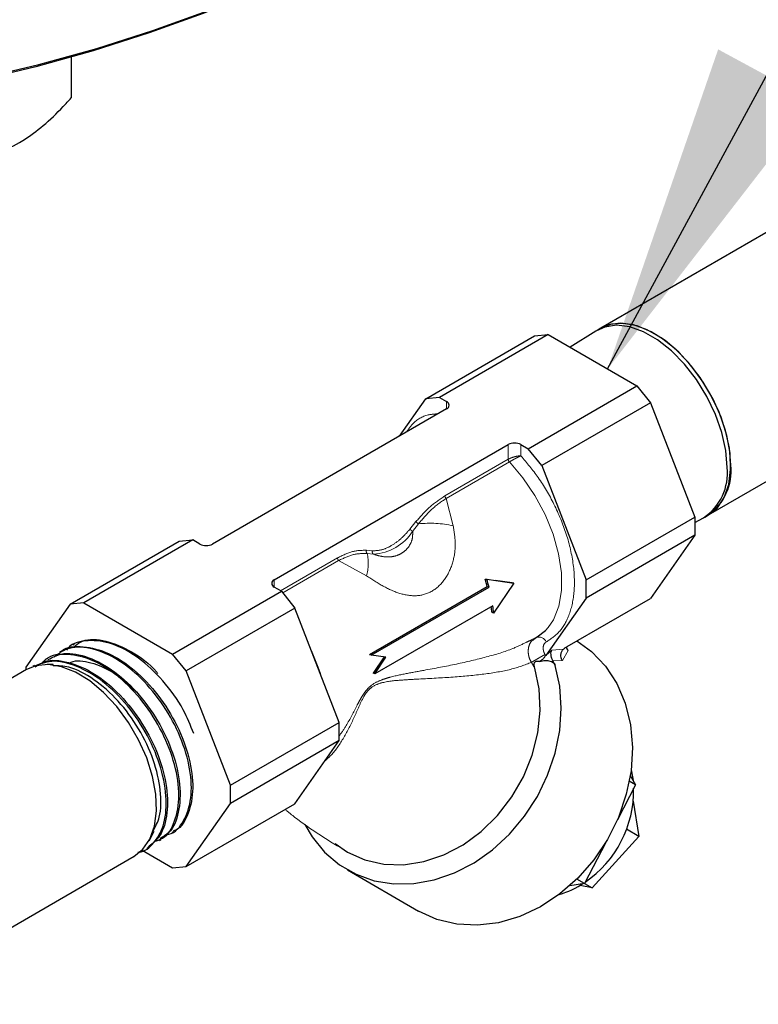
# Model space of a CAD drawing. Units: inches. Extents: x 3 to 32.9, y 0.8 to 15.9.
# Drawn here: x 26.6 to 26.9, y 5.4 to 5.8 of the extents above; entities that cross this region are included whole.
import ezdxf

# ---------------------------------------------------------------- set-up
doc = ezdxf.new("R2010")
doc.units = ezdxf.units.IN
doc.header["$MEASUREMENT"] = 0
doc.linetypes.add('SLD-Phantom', pattern=[0.49999999999999994, 0.25, -0.05, 0.05, -0.05, 0.05, -0.05])
doc.linetypes.add('SLD-Solid', pattern=[0])
doc.dimstyles.get("Standard").update_dxf_attribs({"dimtxt": 0.18, "dimasz": 0.18, "dimexe": 0.18, "dimexo": 0.0625, "dimgap": 0.09, "dimtad": 0, "dimtih": 1, "dimtoh": 1, "dimdec": 4, "dimzin": 0, "dimdsep": 46, "dimtxsty": 'Standard', "dimcen": 0.09, "dimadec": 0, "dimazin": 0, "dimtfac": 1, "dimtdec": 4, "dimtofl": 0, "dimtmove": 0, "dimatfit": 3, "dimfxl": 0, "dimtolj": 1, "dimtzin": 0, "dimarcsym": 0})

msp = doc.modelspace()

# ---------------------------------------------------------------- linework, layer by layer
at = {"color": 7, "linetype": 'SLD-Solid', "lineweight": 25}
for p, q in [((27.50565110016882, 6.034573306614476), (26.84709414725051, 5.654396469986244)), ((26.88909032907461, 5.581648710210528), (27.54764728199292, 5.96182554683876)), ((26.64061723419306, 5.760019427468299), (26.64061723419306, 5.744127261992123)), ((26.77891498248516, 5.626967172520501), (26.82134142721551, 5.651459437730807)), ((26.82664462909901, 5.651933601933731), (26.78421818436866, 5.627441336723425)), ((26.82134142721551, 5.651459437730807), (26.82664462909901, 5.651933601933731)), ((26.82664462909901, 5.651933601933731), (26.86121500082641, 5.631976551133274)), ((26.84522325860107, 5.653305038112048), (26.83519695476475, 5.646996599246881)), ((26.84709414725051, 5.654396469986244), (26.84567990477075, 5.653580045180771)), ((26.81878855609607, 5.607484285922968), (26.86121500082641, 5.631976551133274)), ((26.86121500082641, 5.631976551133274), (26.8665182027099, 5.625379440366245)), ((26.76866632913309, 5.612385634292202), (26.77891498248516, 5.626967172520501)), ((26.78421818436866, 5.627441336723425), (26.77891498248516, 5.626967172520501)), ((26.78421818436866, 5.627441336723425), (26.78700784112915, 5.625830902154656)), ((26.8665182027099, 5.625379440366245), (26.82409175797956, 5.600887175155938)), ((26.8665182027099, 5.625379440366245), (26.88380305670866, 5.580829002466624)), ((26.78700734333173, 5.622973750603226), (26.69579061161084, 5.570315452244154)), ((26.71983223596929, 5.556436517923443), (26.81104896769018, 5.609094816282514)), ((26.81599889933557, 5.609094720491736), (26.81878855609607, 5.607484285922968)), ((26.82409175797956, 5.600887175155938), (26.81878855609607, 5.607484285922968)), ((26.82409175797956, 5.600887175155938), (26.8413766119783, 5.55633673725632)), ((26.8413766119783, 5.55633673725632), (26.88380305670866, 5.580829002466624)), ((26.88380289077618, 5.578777310033194), (26.88720948447668, 5.580574522544865)), ((26.88380305670866, 5.580829002466624), (26.88380305670866, 5.573757535883976)), ((26.88767608659485, 5.580832285405055), (26.88909032907461, 5.581648710210528)), ((26.64032204032101, 5.546959170027359), (26.68274848505136, 5.571451435237663)), ((26.68805168693486, 5.571925599440586), (26.64562524220452, 5.547433334230281)), ((26.68274848505136, 5.571451435237663), (26.68805168693486, 5.571925599440586)), ((26.69084134369535, 5.57031516487182), (26.68805168693486, 5.571925599440586)), ((26.88380305670866, 5.573757535883976), (26.8413766119783, 5.549265270673672)), ((26.88380305670866, 5.573757535883976), (26.8665182027099, 5.549163765621696)), ((26.80204431009908, 5.556648432141156), (26.80269144674944, 5.556603272267511)), ((26.80269144674944, 5.556603272267511), (26.81329585932674, 5.555030227161527)), ((26.81329585932674, 5.555030227161527), (26.80535366736955, 5.543419802067829)), ((26.81261221753199, 5.555216410554765), (26.80599947656012, 5.556112622108282)), ((26.81329585932674, 5.555030227161527), (26.81261221753199, 5.555216410554765)), ((26.8413766119783, 5.549265270673672), (26.8413766119783, 5.55633673725632)), ((26.68019561393191, 5.527476283429825), (26.72262205866225, 5.551968548640129)), ((26.72262205866225, 5.551968548640129), (26.71983240190176, 5.553578983208897)), ((26.72262205866225, 5.551968548640129), (26.72792526054575, 5.545371437873102)), ((26.80289388436827, 5.553693077620883), (26.75697240392853, 5.527183171242246)), ((26.75763812501604, 5.527074397697035), (26.80355960545577, 5.553584304075672)), ((26.80355960545577, 5.553584304075672), (26.80289388436827, 5.553693077620883)), ((26.64562524220452, 5.547433334230281), (26.64032204032101, 5.546959170027359)), ((26.64562524220452, 5.547433334230281), (26.68019561393191, 5.527476283429825)), ((26.8413766119783, 5.549265270673672), (26.82566214291778, 5.526905851812478)), ((26.8339781807399, 5.530378810787422), (26.8665182027099, 5.549163765621696)), ((26.64032204032101, 5.546959170027359), (26.62303652259236, 5.522365782928194)), ((26.72792526054575, 5.545371437873102), (26.68549881581541, 5.520879172662795)), ((26.74521011454451, 5.500820999973479), (26.72792526054575, 5.545371437873102)), ((26.80503242209901, 5.546290130125387), (26.75911094165927, 5.519780223746753)), ((26.80535366736955, 5.543419802067829), (26.80465011367788, 5.543742795058332)), ((26.81821011549012, 5.532136871772638), (26.82069047411824, 5.533320372241812)), ((26.82074489996985, 5.533235109698595), (26.82227662264152, 5.534119354375273)), ((26.82081708059624, 5.533034931367149), (26.82169851390053, 5.533801797890607)), ((26.63666322925934, 5.528500749771659), (26.63611565209365, 5.528212421801479)), ((26.64183185990606, 5.531227412920737), (26.64127250153467, 5.530932667030674)), ((26.63151251931987, 5.525784048801272), (26.63094420059486, 5.525484130209165)), ((26.68549881581541, 5.520879172662795), (26.68019561393191, 5.527476283429825)), ((26.75763812501604, 5.527074397697035), (26.75697240392853, 5.527183171242246)), ((26.76339399068984, 5.526222491587339), (26.75763812501604, 5.527074397697035)), ((26.7627103488951, 5.52640867498058), (26.75841468899647, 5.520042476197386)), ((26.75911094165927, 5.519780223746753), (26.76339399068984, 5.526222491587339)), ((26.82566214291778, 5.526905851812478), (26.82564223102084, 5.526877108039534)), ((26.62327944773496, 5.521429442083379), (26.52336519943318, 5.463750174276498)), ((26.62303652259236, 5.522365782928194), (26.62303652259236, 5.521289111183771)), ((26.62635417648656, 5.523062366741538), (26.62578818081621, 5.522763789220331)), ((26.63371510698575, 5.523344746738019), (26.63137960740783, 5.523392699389225)), ((26.70278366981415, 5.476328734763175), (26.68549881581541, 5.520879172662795)), ((26.75911094165927, 5.519780223746753), (26.75841468899647, 5.520042476197386)), ((26.70278366981415, 5.476328734763175), (26.74521011454451, 5.500820999973479)), ((26.74521011454451, 5.493749533390831), (26.74521011454451, 5.500820999973479)), ((26.74521011454451, 5.493749533390831), (26.70278366981415, 5.469257268180527)), ((26.72792526054575, 5.469155763128551), (26.74521011454451, 5.493749533390831)), ((26.85864868917653, 5.480142149971998), (26.86061332967404, 5.476515691725641)), ((26.70278366981415, 5.469257268180527), (26.70278366981415, 5.476328734763175)), ((26.86061332967404, 5.476515691725641), (26.8536171187537, 5.462929498605117)), ((26.86061332967404, 5.476515691725641), (26.85825194463011, 5.477879525059926)), ((26.68549881581541, 5.444663497918247), (26.70278366981415, 5.469257268180527)), ((26.68549881581541, 5.444663497918247), (26.72792526054575, 5.469155763128551)), ((26.85977752780023, 5.470144327733941), (26.86202790401875, 5.456442747968159)), ((26.86202790401875, 5.456442747968159), (26.85719561849775, 5.459233273877526)), ((26.67102751285347, 5.45471361488814), (26.67307163500625, 5.458426886800524)), ((26.67999931581463, 5.457934547647946), (26.68053112939526, 5.458268763854059)), ((26.86202790401875, 5.456442747968159), (26.84379043168417, 5.436370273099081)), ((26.6701264995172, 5.451721037973689), (26.670653832921, 5.452053434155008)), ((26.67506083350999, 5.454826116456623), (26.67559911845711, 5.45516521805472)), ((26.74360919803099, 5.453616221715798), (26.74838373905088, 5.450331896172056)), ((26.84905430757122, 5.454069833364038), (26.84080016256206, 5.438041388461391)), ((26.56536204498717, 5.39100183972497), (26.66527629328895, 5.448681107531854)), ((26.66832148606011, 5.451043930214754), (26.68019561393191, 5.444189142102626)), ((26.68019561393191, 5.444189142102626), (26.68549881581541, 5.444663497918247)), ((26.7483790929416, 5.44337922902559), (26.77612914217158, 5.427354450460953)), ((26.84080016256206, 5.438041388461391), (26.83501393124543, 5.437136299558913)), ((26.84080016256206, 5.438041388461391), (26.83781984938842, 5.439762445938834)), ((26.84379043168417, 5.436370273099081), (26.83909255146747, 5.437344324097259)), ((26.84082223158116, 5.438084335576475), (26.84379043168417, 5.436370273099081))]:
    msp.add_line(p, q, dxfattribs=at)
at = {"color": 8, "linetype": 'SLD-Phantom', "lineweight": 18}
for p, q in [((26.78700784112915, 5.625830902154656), (26.78700784112915, 5.622973573617047)), ((26.81104896769018, 5.609094816282514), (26.81104896769018, 5.603344327632959)), ((26.81599889933557, 5.6046889697497), (26.81599889933557, 5.609094720491736)), ((26.81104896769018, 5.603344327632959), (26.78637829332108, 5.589102250470814)), ((26.78681768251343, 5.588092876012293), (26.81148835688253, 5.60233495317444)), ((26.78959306908112, 5.577436397606657), (26.78681768251343, 5.588092876012293)), ((26.77509571472069, 5.579061175119772), (26.77274246036801, 5.576138344240279)), ((26.7760647603715, 5.578192812659079), (26.77379845463543, 5.575220553115063)), ((26.75813874329146, 5.567707797821216), (26.75578565487125, 5.567913714849054)), ((26.75849782116617, 5.56638768542614), (26.75606558295566, 5.566647533285096)), ((26.74450307627086, 5.56492820222681), (26.722337982266, 5.55213256582058)), ((26.72313545373822, 5.551329907862144), (26.74494246546322, 5.563918827768292)), ((26.74494246546322, 5.563918827768292), (26.75581054474242, 5.557934161422695)), ((26.71983223596929, 5.553579189385834), (26.71983223596929, 5.556436517923443)), ((26.82807015498702, 5.5290409315591), (26.82566214291778, 5.526905851812478)), ((26.82807015498702, 5.5290409315591), (26.83261521139475, 5.529412212639075)), ((26.83444478285806, 5.528879110451092), (26.83215010266886, 5.524960745833736)), ((26.83360815132187, 5.530147568265969), (26.83444478285806, 5.528879110451092)), ((26.82538470382049, 5.527322391782773), (26.82564223102084, 5.526877108039534)), ((26.83215010266886, 5.524960745833736), (26.82849875856854, 5.524852534920251)), ((26.82136731268152, 5.521983161763528), (26.82006822733904, 5.524235358568749))]:
    msp.add_line(p, q, dxfattribs=at)
at = {"color": 7, "linetype": 'SLD-Solid', "lineweight": 25, "flags": 128}
for points in [[(26.09793175784719, 5.828567210370851), (26.1038616866867, 5.824521103676215), (26.12073519408128, 5.813857770000224), (26.13860944022929, 5.803752226027653), (26.15742916961672, 5.794235412179974), (26.17713531028269, 5.785337598343206), (26.19766796060389, 5.777085510144552), (26.2189630706452, 5.769505011094225), (26.24095493114675, 5.762619474142188), (26.26357633945636, 5.756449877468937), (26.28675627647497, 5.751015762393296), (26.31042289344116, 5.746333892301505), (26.33450467345844, 5.742418156856461), (26.35892561945349, 5.739281392022477), (26.38361056401538, 5.736933081086635), (26.40848384193579, 5.73538012098499), (26.4334687924115, 5.734627301256463), (26.45848676344963, 5.734677495624419), (26.48346142611193, 5.735530320925736), (26.50831512400035, 5.737183095018619), (26.53297136224417, 5.739630740991801), (26.55735430970257, 5.742865499792225), (26.58138830116719, 5.746877409178927), (26.60499816922712, 5.751654495304578), (26.62811223105338, 5.757181431644623), (26.65065863788454, 5.763441263231259), (26.67256720028391, 5.770414927699548), (26.6937702178019, 5.778080967915109), (26.71420297677349, 5.786415053020189), (26.73380175912848, 5.795391894249253), (26.75250633137864, 5.804983616485748), (26.77025778749556, 5.815160811960663), (26.78700319501986, 5.825891390763189), (26.80268895776231, 5.8371428798194), (26.81726761903523, 5.84888021970435), (26.83069354740812, 5.861067105712978), (26.84292559162731, 5.873665987860093), (26.85392542129124, 5.886637879298833), (26.86366018176993, 5.899942356320654), (26.87209900962316, 5.913538612053902), (26.87921585345242, 5.927384785928352), (26.88498814644119, 5.941437963675222), (26.88939962720698, 5.95565427311794), (26.89243502996213, 5.969990416824608), (26.89408589215046, 5.98440166050165), (26.89441460438236, 5.994329895743148)], [(26.7605422751839, 5.80944294966935), (26.75045192141245, 5.803796466437692), (26.7318726281805, 5.794268636650481), (26.71240426875043, 5.78535176044878), (26.69210823813779, 5.777072850832138), (26.6710460972906, 5.76945825026465), (26.6492832236038, 5.76253114011473), (26.62688731752697, 5.75631297751676), (26.60392807069938, 5.750822537463337), (26.58047484289533, 5.746077637039273), (26.55660130813351, 5.742092453279785), (26.53238147229749, 5.738879055822975), (26.50788917533843, 5.736447885863699), (26.48320074619456, 5.734806223501126), (26.45839267973662, 5.733959145646521), (26.43354130490285, 5.73390933444168), (26.40872361436137, 5.734656789886611), (26.38401643484789, 5.736199117211838), (26.35949526563827, 5.738532388995448), (26.33523709940067, 5.741648175648931), (26.31131660574857, 5.7455374728391), (26.28780729276816, 5.750188306718643), (26.26478134108584, 5.755586404461555), (26.24231126319292, 5.761714619518479), (26.22046575513384, 5.768554368478377), (26.19931268329066, 5.776084289997637), (26.17891709319335, 5.784281394289408), (26.15934203918221, 5.793120009425042), (26.14064825254289, 5.802573122404993), (26.12828628319619, 5.809442853878574)], [(26.89637625809533, 5.600214342845026), (26.89584660163688, 5.606818991198475), (26.8943233415214, 5.613777646583049), (26.89185824868095, 5.620853288950389), (26.88853628054241, 5.627804302661405), (26.88446960745853, 5.634394823011386), (26.87979761270785, 5.64039952654743), (26.87467826400605, 5.645614743795239), (26.86928678604615, 5.649862291388478), (26.86380636827993, 5.652997902155546), (26.85842351880869, 5.654914865324859), (26.85332209081413, 5.65554747499286), (26.84867531779957, 5.654874478405219), (26.84522325860107, 5.653305038112048)], [(26.88909032907461, 5.581648710210528), (26.8890923202643, 5.581649476848156), (26.89259349547524, 5.584497170051693), (26.89526036220464, 5.588486413418176), (26.89700198945649, 5.593481536625784), (26.89775930526989, 5.599312382056681), (26.89750576044893, 5.605780628078286), (26.89625131094207, 5.612665346185155), (26.89403777173288, 5.619732581197891), (26.8909401442998, 5.62674186621938), (26.88706528915638, 5.633453887018129), (26.88254396109251, 5.639640445141149), (26.87753014544446, 5.64509116429606), (26.87219508452587, 5.649620004622278), (26.86672064032874, 5.653072543350699), (26.86129265722445, 5.655331722561817), (26.8560963158545, 5.656320339714815), (26.8513088321016, 5.656004495991048), (26.84709215606082, 5.654395703348616)], [(26.89779050057508, 5.601030767650498), (26.89726084411664, 5.607635416003948), (26.89573758400117, 5.614594071388522), (26.8932724911607, 5.621669713755862), (26.88995052302216, 5.628620727466878), (26.88588384993828, 5.635211247816857), (26.8812118551876, 5.641215951352907), (26.8760925064858, 5.64643116860071), (26.8707010285259, 5.650678716193951), (26.86522061075969, 5.653814326961022), (26.85983776128845, 5.655731290130332), (26.85473633329389, 5.656363899798333), (26.85008956027933, 5.65569090321069), (26.84709414725051, 5.654396469986244)], [(26.82227662264152, 5.534119354375273), (26.8256171752172, 5.536704523112206), (26.82657161881025, 5.537753500573977)], [(26.83782399770028, 5.53259906029052), (26.84350569155801, 5.528461116307762), (26.84897001387419, 5.522726583267092), (26.85339211431835, 5.515944060842637), (26.8566619796599, 5.508281670351934), (26.85870095790598, 5.499926598498012), (26.85945678032711, 5.491085671927239), (26.85891301960833, 5.481975682018142), (26.85708129102285, 5.472822139134188), (26.85400788973104, 5.463849309884585), (26.84976765127889, 5.455278588245074), (26.84446527905776, 5.447321023410124), (26.83823119599259, 5.440172816910097), (26.8312197192846, 5.434009478968964), (26.82360192531497, 5.428983241530467), (26.81556730896952, 5.425216927243486), (26.80731183650056, 5.422804715290017), (26.79904076637901, 5.421804765028138), (26.79095554062885, 5.422242568326711), (26.78325677161168, 5.424106926165846), (26.77613378828087, 5.427351768319154)], [(26.66509044891757, 5.448575511497452), (26.66866330695747, 5.451402900481332), (26.67138791818798, 5.455401155062917), (26.67316870550381, 5.460431730293983), (26.67394394202444, 5.466319294764746), (26.67368641482409, 5.472859011948652), (26.67240541612132, 5.479823246833583), (26.67014607954918, 5.486969230367471), (26.66698606150571, 5.494048831394451), (26.66303554115395, 5.500815454711946), (26.65843191058275, 5.507033621207267), (26.65333645615726, 5.512486440441423), (26.64792506630042, 5.516984998799334), (26.6423869040331, 5.520372000006518), (26.63691445102566, 5.522530003540872), (26.63169819775878, 5.523383723486791), (26.62692000622445, 5.522903093715525), (26.62327944773496, 5.521429442083379)], [(26.73177505988552, 5.461111051539909), (26.73464618949097, 5.456254103258946), (26.73948693756817, 5.450307059748436), (26.74522139795277, 5.445402346554474), (26.75171997738222, 5.44165079650384), (26.75883532781921, 5.439137471807873), (26.76640566510115, 5.437919748246909), (26.77425924911698, 5.438024920338522), (26.78221786838913, 5.439450872153243), (26.79010065652047, 5.442165023709425), (26.79772907016847, 5.446105863905936), (26.80492970989732, 5.451183813012859), (26.81153913221971, 5.457283617627802), (26.81740733417872, 5.464267129231258), (26.82240107199736, 5.471975411739445), (26.8264063500657, 5.48023401061991), (26.82933323298256, 5.488855156484274), (26.83111551369065, 5.497642554938537), (26.83171121127393, 5.506397996800755), (26.83110854452673, 5.51492154990056), (26.82931979245213, 5.523020468150957)], [(26.74838373905088, 5.450331896172056), (26.75517253437815, 5.447282275812245), (26.76252898470052, 5.44562032426184), (26.77025015460174, 5.445392111155568), (26.77812564170419, 5.446603566086299), (26.78593890412873, 5.449221628405793), (26.79347738237557, 5.453173960226037), (26.80053299712176, 5.458353065796393), (26.80691310076445, 5.464616866808807), (26.81244246861063, 5.471793684016513), (26.81697026804102, 5.479686644294933), (26.82037254749719, 5.488079524470834), (26.82255505733365, 5.496743169958405), (26.82345905745447, 5.505439422772863), (26.82305949205599, 5.513930222308332), (26.82136731268152, 5.521983161763528)], [(26.85895715764653, 5.482326103958734), (26.85950224582511, 5.479660342889819), (26.85970932955323, 5.478184479951487)]]:
    msp.add_lwpolyline(points, dxfattribs=at)
at = {"color": 8, "linetype": 'SLD-Phantom', "lineweight": 18, "flags": 128}
for points in [[(26.82657161881025, 5.537753500573977), (26.82866635036773, 5.540840002839685), (26.83074581613756, 5.546072949104705), (26.83178853580703, 5.552231862253194), (26.83175866796163, 5.559116120428284), (26.83065886752095, 5.566499620896638), (26.82852431216961, 5.574141318186269), (26.82542469354684, 5.581791355879671), (26.82146222605691, 5.589198730934884), (26.81676500957011, 5.596122598211787), (26.81148835688253, 5.60233495317444)], [(26.7378259534989, 5.519909545000017), (26.73699164501735, 5.522386060822933), (26.7343108399601, 5.528912904185127)]]:
    msp.add_lwpolyline(points, dxfattribs=at)
at = {"color": 7, "linetype": 'SLD-Solid', "lineweight": 25}
for centre, radius, start, end in [((26.78646519032488, 5.624402420880848), 0.001528080051893779, 290.7807944993571, 69.19924037774545), ((26.81352384108057, 5.604318383578551), 0.005379526714677867, 62.6071830689739, 117.3905993621252), ((26.87691354273161, 5.598758281674129), 0.02100027526750781, 305.4392454472349, 6.212266941603051), ((26.8757019918321, 5.59790475850366), 0.02080287156506845, 303.5846560083017, 6.374254721399393), ((26.69331570029672, 5.575092076755812), 0.00537971446622948, 242.6166354234065, 297.3900181754826), ((26.72037449957156, 5.555007782049733), 0.001528180621254302, 110.7837987053487, 249.2228554433143), ((26.73669360051211, 5.536262306106199), 0.06845662406395069, 14.75136890926874, 17.32528885447572), ((26.73632488012053, 5.535884058650518), 0.06952558506776381, 14.74905921060838, 17.3380267443713), ((26.75263165591194, 5.539339488300291), 0.0522044927065811, 4.838491750913946, 7.258368975111081), ((26.75164353015818, 5.53886173885833), 0.05390319823058898, 4.850732986652122, 7.921131035706307), ((26.81659369252775, 5.474377797621184), 0.04335164422761187, 304.4148168987566, 1.090379308910183), ((26.82079635349936, 5.468228742633793), 0.03590060997130462, 286.3926666464254, 303.3678701875222)]:
    msp.add_arc(centre, radius, start, end, dxfattribs=at)
at = {"color": 8, "linetype": 'SLD-Phantom', "lineweight": 18}
for centre, radius, start, end in [((26.81260562898824, 5.603421633255198), 0.001558579659850163, 182.8430398158779, 224.2047552709882), ((26.78793495461911, 5.589179556093024), 0.001558579659820279, 182.843039814821, 224.2047552706946), ((26.77798398233797, 5.581309443375273), 0.003660163927715716, 217.8976933632183, 238.37522816617), ((26.78057034688769, 5.537420640384767), 0.04102036496450547, 77.29348431739982, 96.30596535989287), ((26.75714504072653, 5.586399630808067), 0.020057616331138, 273.867233816504, 326.1273896507965), ((26.75682408486432, 5.567479257390834), 0.001125650982109281, 157.2965823313573, 227.6363307314542), ((26.73809965455708, 5.562812973128461), 0.01837058613158018, 344.59873775906, 12.04815333131103), ((26.7591386900487, 5.567270897089426), 0.001091226725642463, 156.3983287252728, 234.0349149809051), ((26.7460597375689, 5.565005507849042), 0.001558579659832069, 182.8430398156494, 224.2047552712095), ((26.82293702903077, 5.530853868310132), 0.003225856108254611, 24.18053611110518, 108.2525547298683)]:
    msp.add_arc(centre, radius, start, end, dxfattribs=at)
at = {"color": 7, "linetype": 'SLD-Solid', "lineweight": 25}
for points, knots in [([(26.62203677943378, 5.727653196651184), (26.62463979832211, 5.729440483639525), (26.62993995874966, 5.73307968418885), (26.63609566669729, 5.739138869841998), (26.63960098592007, 5.74300609219596), (26.64061723419306, 5.744127261992123)], [0, 0, 0, 0, 0.4066352513467256, 0.8279740409507902, 0.9999999999999999, 0.9999999999999999, 0.9999999999999999, 0.9999999999999999]), ([(26.60345632467451, 5.721385764841143), (26.60634712434349, 5.721813506806102), (26.61223409431723, 5.722684582076809), (26.61865367802341, 5.725596313931682), (26.62195199029686, 5.727601645932069), (26.62203677943378, 5.727653196651184)], [0, 0, 0, 0, 0.4845437355962288, 0.9867492559350644, 1, 1, 1, 1]), ([(26.68845423911787, 5.49645103419126), (26.68720404226319, 5.499583073717805), (26.68428222548842, 5.506902917463707), (26.67659567749267, 5.517416431121983), (26.66700250370978, 5.52644537455334), (26.65666716486392, 5.532054852372164), (26.64722988072759, 5.533155998261078), (26.64098983678991, 5.531872965887361), (26.63901943128386, 5.529272040357114), (26.63881388006072, 5.529000713758402)], [0, 0, 0, 0, 0.1274516812722857, 0.2978654592826504, 0.4683630810376487, 0.6388974591466585, 0.8094685733724758, 0.9801239046126649, 1, 1, 1, 1]), ([(26.64210598035385, 5.530726565418998), (26.64307317781112, 5.531390335735471), (26.6463360755295, 5.533629604082249), (26.65416780873496, 5.533099578739035), (26.66409812072126, 5.528826305564172), (26.67133485475848, 5.523830653036317), (26.67433550620608, 5.520063416988252), (26.67449599936695, 5.519861922202322)], [0, 0, 0, 0, 0.1211576840619367, 0.4087325994474922, 0.6963520627348362, 0.983759054294293, 0.9999999999999999, 0.9999999999999999, 0.9999999999999999, 0.9999999999999999]), ([(26.67735053572495, 5.457016170020307), (26.67782064174494, 5.457073226050973), (26.68099340789838, 5.457458299705122), (26.68484941181899, 5.462228112182633), (26.68788739183323, 5.470925299667709), (26.6873989063036, 5.482501462660897), (26.68367564285025, 5.495184788688368), (26.67700539771398, 5.507634733822018), (26.66815344664201, 5.518396899772968), (26.65805024250557, 5.52629457706785), (26.64790125650948, 5.530220399842351), (26.63940840599728, 5.530402768861476), (26.63563450857698, 5.527488542559835), (26.63409542421719, 5.526300052354022)], [0, 0, 0, 0, 0.0176127920763682, 0.1188695064326828, 0.2201805890867039, 0.3215020158576494, 0.4228558023046927, 0.5242512191671298, 0.6256493896751079, 0.7271139129794367, 0.8285747234886154, 0.9300887298806255, 1, 1, 1, 1]), ([(26.63670404864806, 5.528438096561354), (26.63677191676983, 5.528501910877171), (26.63890480865207, 5.530507403774477), (26.64535027397882, 5.530721416281425), (26.65513271794468, 5.528444158316566), (26.66543866407778, 5.52165844451863), (26.67481292801922, 5.511759820152585), (26.68229671021992, 5.499700394265082), (26.68704953858774, 5.486945379396365), (26.68865006397833, 5.474813577618823), (26.68665272484039, 5.465173541795641), (26.6835900996909, 5.459552595816991), (26.68074893474095, 5.458633717729539), (26.68039689002342, 5.458519860849552)], [0, 0, 0, 0, 0.003586072985393107, 0.1126995378557571, 0.2218067391767115, 0.3308756897317626, 0.4398978236876501, 0.5489144500379665, 0.6578651668300572, 0.7668239557983919, 0.8757146669789637, 0.9845999807380431, 1, 1, 1, 1]), ([(26.82849875856854, 5.524852534920251), (26.82838910058205, 5.525054389141552), (26.82816079728056, 5.525474641114242), (26.8278551023278, 5.526326305860692), (26.82768295096704, 5.527321133753871), (26.82774050236355, 5.528323151727449), (26.82796029943346, 5.528801734006489), (26.82807015498702, 5.5290409315591)], [0, 0, 0, 0, 0.1204074483875104, 0.2506832276563259, 0.5005824278270191, 0.7503888751737153, 1, 1, 1, 1]), ([(26.83215010266886, 5.524960745833736), (26.83204710336832, 5.525140754023978), (26.83187201387016, 5.525446751671847), (26.83173663065669, 5.525830420112646), (26.83168449108538, 5.526028398896495), (26.83156831038299, 5.526483841258232), (26.83151907223382, 5.527317982707299), (26.83183311502597, 5.528514282048478), (26.83235452859888, 5.529112920804719), (26.83261521139475, 5.529412212639075)], [0, 0, 0, 0, 0.1258183195321376, 0.2138797672719108, 0.2465181345977414, 0.2509000709432069, 0.5005840881484807, 0.7503150225324184, 1, 1, 1, 1]), ([(26.83261521139475, 5.529412212639075), (26.83271897024557, 5.529503123239925), (26.83295589833205, 5.529710712997618), (26.83344222327525, 5.530058039655005), (26.83377504348721, 5.530257232918135), (26.8339781807399, 5.530378810787422)], [0, 0, 0, 0, 0.2328905219214359, 0.5317937243981358, 1, 1, 1, 1]), ([(26.83368530992249, 5.530067954878737), (26.83376199701068, 5.529871522486388), (26.8339338214298, 5.529431397786068), (26.83426269120455, 5.529075929444613), (26.83444478285806, 5.528879110451092)], [0, 0, 0, 0, 0.4463107664781688, 1, 1, 1, 1]), ([(26.66670497189399, 5.450295287647398), (26.66681911551674, 5.450296983878999), (26.6694125373816, 5.450335523431402), (26.67303154835156, 5.453723298853721), (26.67709973491663, 5.460331186223193), (26.67825886289056, 5.470495540095303), (26.67615215287056, 5.4828826755377), (26.67081092347669, 5.495778962244067), (26.66288004350417, 5.507685670725094), (26.65315696131405, 5.51726598135086), (26.6428046915992, 5.523295929464537), (26.63312467125016, 5.525481627853397), (26.62819026426516, 5.523456461183647), (26.62589703251945, 5.522515278887258)], [0, 0, 0, 0, 0.004159366706441969, 0.09450368141894187, 0.1848461797268333, 0.2883295417809286, 0.3918705243418784, 0.4954226924957487, 0.5990100272542456, 0.7026333129960987, 0.8062618801284418, 0.9099615398168155, 1, 1, 1, 1]), ([(26.62663244524622, 5.522536514265511), (26.62780786556981, 5.523289290833633), (26.63136919280537, 5.525570078089537), (26.63955091760509, 5.52476064705999), (26.64983186065467, 5.520318851195189), (26.65994724945899, 5.511883932019964), (26.66865693310999, 5.500712683029517), (26.67504568492505, 5.488021018622549), (26.67840658540889, 5.47523417760185), (26.67837647002549, 5.463944346085), (26.67550738630541, 5.455940671992593), (26.67200213025148, 5.453252459916062), (26.6705778358477, 5.452160155856712)], [0, 0, 0, 0, 0.05373618328075137, 0.1628116591261386, 0.2718541256109105, 0.3808831812035226, 0.4898505144588348, 0.5988270100387036, 0.7077296697355476, 0.8166343536460985, 0.9254928427685672, 1, 1, 1, 1]), ([(26.67303927817373, 5.454418833977831), (26.67416419682877, 5.454761889152431), (26.6778160936205, 5.455875571538174), (26.68145086238003, 5.462099315968588), (26.68321646434651, 5.47204296007423), (26.68146729646071, 5.484275600838997), (26.67655251160489, 5.497112337548632), (26.66890493189246, 5.509152529463096), (26.6594360985714, 5.518999494947336), (26.64905761071783, 5.525605915640666), (26.63921615629573, 5.527833791115997), (26.63230991025308, 5.527117942906719), (26.62985088118212, 5.524505888203057), (26.62937116073706, 5.523996314705224)], [0, 0, 0, 0, 0.04589483765221875, 0.1489914045150104, 0.2521469421072522, 0.3552987428485855, 0.4585138104531758, 0.5617289869252654, 0.6649922495181093, 0.7682816798909632, 0.8715866523555772, 0.9749484424518814, 1, 1, 1, 1]), ([(26.63175212581297, 5.525297568888694), (26.63334949223051, 5.526166371105008), (26.63742040634562, 5.528380527585847), (26.64617245090597, 5.527077964647816), (26.65644887096954, 5.521999494911269), (26.66636364886235, 5.513125272288937), (26.67474550562763, 5.501699818115224), (26.68065572647129, 5.488965056796113), (26.68354351052916, 5.476357892767611), (26.68291588468106, 5.465534083961991), (26.68001583355971, 5.458183333623451), (26.67650144169343, 5.456310624669436), (26.6752828511608, 5.455661276079812)], [0, 0, 0, 0, 0.07043414923520563, 0.1795025669509949, 0.2885704006877756, 0.3975781489055747, 0.5065836371315527, 0.6155336117953305, 0.7244659030448672, 0.8333713461990585, 0.9422226923704775, 1, 1, 1, 1]), ([(26.64000029725305, 5.524015173637906), (26.64047261989671, 5.524221224884645), (26.64313119374917, 5.525381030505235), (26.64944738708971, 5.524088198867199), (26.65807825127443, 5.520212091679047), (26.66349475661289, 5.515125521934122), (26.66617548136801, 5.512608088167918)], [0, 0, 0, 0, 0.06759842548697041, 0.3804928873939075, 0.6933949199784349, 1, 1, 1, 1]), ([(26.82136731268152, 5.521983161763528), (26.82128713258405, 5.522286350862428), (26.82112623715848, 5.522894752955226), (26.82110529179937, 5.523654903147268), (26.82129285336107, 5.524206409676969), (26.82158168292773, 5.524527583903433), (26.82202052409541, 5.524706657668187), (26.8226433765076, 5.524737530914386), (26.82311031723651, 5.524612263178442), (26.82339567124923, 5.524535710312302)], [0, 0, 0, 0, 0.2087456173048546, 0.4188846857994495, 0.5216228295583955, 0.6253719759487559, 0.7173041565509404, 0.8272406146851398, 1, 1, 1, 1]), ([(26.82564223102084, 5.526877108039534), (26.82545703190744, 5.526602402046239), (26.82510231781055, 5.526076254342099), (26.82430614452463, 5.525184749278678), (26.82367574266001, 5.524735361706668), (26.82339567124923, 5.524535710312302)], [0, 0, 0, 0, 0.3777779532318643, 0.723562672895396, 1, 1, 1, 1]), ([(26.82339567124923, 5.524535710312302), (26.82407549211315, 5.52474131873263), (26.82518526741113, 5.525076964721213), (26.82680010157657, 5.524967055775848), (26.82790384818153, 5.524610058022551), (26.82869534981472, 5.524078106825444), (26.82913887785303, 5.523518182877485), (26.82927398257366, 5.523146495852691), (26.82931979245213, 5.523020468150957)], [0, 0, 0, 0, 0.3277306167992688, 0.5350046787486517, 0.6904297739170842, 0.8132498774276107, 0.9366787453511749, 0.9999999999999999, 0.9999999999999999, 0.9999999999999999, 0.9999999999999999]), ([(26.82931979245213, 5.523020468150957), (26.82919277190894, 5.523384569040665), (26.82897945789941, 5.523996027775693), (26.82863721042595, 5.524605842242647), (26.82849875856854, 5.524852534920251)], [0, 0, 0, 0, 0.5954627333817362, 1, 1, 1, 1]), ([(26.67267887283921, 5.458625289525845), (26.67358464342846, 5.460292513840264), (26.67581687301455, 5.46440131079785), (26.67586343729558, 5.474225824361769), (26.673119511389, 5.486264922921869), (26.6673231581713, 5.498533370975199), (26.6591992446813, 5.509566976934144), (26.6496665306131, 5.517918429481654), (26.64064854397742, 5.522761717009775), (26.63567802544964, 5.522844516741181), (26.63369088084448, 5.522877618929343)], [0, 0, 0, 0, 0.09210983525072927, 0.2270004147422964, 0.3622659404855206, 0.4983720277257601, 0.6344708476441508, 0.771632738852769, 0.9087019254735512, 1, 1, 1, 1])]:
    msp.add_open_spline(points, degree=3, knots=knots, dxfattribs=at)
at = {"color": 8, "linetype": 'SLD-Phantom', "lineweight": 18}
for points, knots in [([(26.78373565273295, 5.621084540223126), (26.78256619098043, 5.621013233981667), (26.77890856336141, 5.620790215419831), (26.77452482687467, 5.618470415027945), (26.77225022436537, 5.615196286248931), (26.7713896129038, 5.613957497167164)], [0, 0, 0, 0, 0.2261129435221953, 0.7071945238590485, 0.9999999999999999, 0.9999999999999999, 0.9999999999999999, 0.9999999999999999]), ([(26.81104896769018, 5.603344327632959), (26.81122726852011, 5.603441345418663), (26.81158827708992, 5.603637778896138), (26.81222669670157, 5.60391013043666), (26.81290898678938, 5.604157954254996), (26.81382795802035, 5.604429646709953), (26.81496887694446, 5.604669831546456), (26.81565503127732, 5.604682580551907), (26.81599889933557, 5.6046889697497)], [0, 0, 0, 0, 0.1235546260450548, 0.2501630466696206, 0.3708520277666699, 0.5003112889064805, 0.7495796811592572, 1, 1, 1, 1]), ([(26.81148835688253, 5.60233495317444), (26.81167524087239, 5.602441934877627), (26.81204785284451, 5.602655236527688), (26.81268721378201, 5.603011650880202), (26.81333721325143, 5.603365187727995), (26.8141740483676, 5.60381064834162), (26.81515752223298, 5.604310944447642), (26.81572003050722, 5.604563675784908), (26.81599889933557, 5.6046889697497)], [0, 0, 0, 0, 0.1305452300627807, 0.2602829469905416, 0.3880803551062382, 0.513420178737617, 0.7587734245664648, 1, 1, 1, 1]), ([(26.82587984632426, 5.532175221407664), (26.8276152137478, 5.533337792072482), (26.83125541789089, 5.535776465573729), (26.83502730797584, 5.542321290490323), (26.83708953105883, 5.55121156946795), (26.83679843017332, 5.562146352790027), (26.83407907777834, 5.574062269766408), (26.82926551874765, 5.585714046015822), (26.82313864228796, 5.596202330125173), (26.81830779333733, 5.601944508015601), (26.81599889933557, 5.6046889697497)], [0, 0, 0, 0, 0.1105284854128277, 0.2318507568320639, 0.3617639621554183, 0.4966963927375768, 0.6321515404800756, 0.76351705430405, 0.886973478074898, 1, 1, 1, 1]), ([(26.78637829332108, 5.589102250470814), (26.78440694561293, 5.587796055770058), (26.78044986590915, 5.585174135487728), (26.7768847516046, 5.581103760617117), (26.77509571472069, 5.579061175119772)], [0, 0, 0, 0, 0.4981824617461408, 1, 1, 1, 1]), ([(26.78681768251343, 5.588092876012293), (26.78493826098222, 5.586796157234259), (26.78116235539002, 5.584190947277779), (26.77776906989413, 5.580198204988518), (26.7760647603715, 5.578192812659079)], [0, 0, 0, 0, 0.4977406042884287, 1, 1, 1, 1]), ([(26.75581054474242, 5.557934161422695), (26.75799090481979, 5.556521919863249), (26.76232738919644, 5.553713134506127), (26.76888562311155, 5.550758991014821), (26.77539643731365, 5.549741452655789), (26.78157054192194, 5.551544583685491), (26.78656855531969, 5.556234707071996), (26.78963877189583, 5.56280031984284), (26.79077165019186, 5.570174115337915), (26.7899855050497, 5.575018251965048), (26.78959306908112, 5.577436397606657)], [0, 0, 0, 0, 0.1257691849849721, 0.2501403834208242, 0.3759148564378764, 0.5008145764513288, 0.6259298016147584, 0.7505555744205553, 0.8754797816476975, 1, 1, 1, 1]), ([(26.77274246036801, 5.576138344240279), (26.77160804101111, 5.57486315571802), (26.76930047134562, 5.57226924162987), (26.76544060182974, 5.569528349975631), (26.76158073231386, 5.567812731146329), (26.75927316264837, 5.56774238200914), (26.75813874329146, 5.567707797821216)], [0, 0, 0, 0, 0.2458039239012197, 0.5, 0.7541960760987803, 1, 1, 1, 1]), ([(26.75849782116617, 5.56638768542614), (26.75948078771758, 5.566083530851778), (26.76144468874261, 5.565475850479022), (26.76432568213252, 5.565208916555562), (26.76700914343959, 5.565558994795875), (26.76940290154175, 5.566548652012617), (26.77142874322982, 5.568120802271565), (26.77293569650311, 5.570189486300862), (26.77383068694317, 5.572637199228998), (26.77380920692703, 5.574358778820123), (26.77379845463543, 5.575220553115063)], [0, 0, 0, 0, 0.1254275261199628, 0.2505957570601165, 0.3752989152301417, 0.5012152409200272, 0.6253450143740122, 0.7505202434143851, 0.8751174546669372, 1, 1, 1, 1]), ([(26.77274246036801, 5.576138344240279), (26.77279577209286, 5.576068784949172), (26.77287778081927, 5.575961782804907), (26.77304722030985, 5.575792291402143), (26.77319413964526, 5.575657929681036), (26.77335257637441, 5.575527165087303), (26.77356074103347, 5.575368329011646), (26.77370469501064, 5.575278839273285), (26.77379845463543, 5.575220553115063)], [0, 0, 0, 0, 0.2394282479448007, 0.368309330353078, 0.499793833473014, 0.6316621032073648, 0.7600953883062426, 1, 1, 1, 1]), ([(26.75578565487125, 5.567913714849054), (26.75400868139953, 5.567891937373259), (26.75044457990414, 5.567848257973836), (26.74648733570282, 5.565903401185775), (26.74450307627086, 5.56492820222681)], [0, 0, 0, 0, 0.4985754401306635, 1, 1, 1, 1]), ([(26.75606558295566, 5.566647533285096), (26.75431131586365, 5.566650358116055), (26.75079581026476, 5.566656019003785), (26.74689615812898, 5.564832430267863), (26.74494246546322, 5.563918827768292)], [0, 0, 0, 0, 0.4990084762106137, 1, 1, 1, 1]), ([(26.74521061234192, 5.495595134101958), (26.74612272569125, 5.496907626311604), (26.74865939934404, 5.500557791513325), (26.75106034298355, 5.505538087970196), (26.75326701604784, 5.509665981666579), (26.75451840915239, 5.511770234299574), (26.75601383449403, 5.513766614068125), (26.7583605832814, 5.51591927480135), (26.76083258579203, 5.517110906595169), (26.763279953207, 5.517960270810747), (26.76689897041447, 5.518984965326526), (26.77220760346721, 5.520036544596941), (26.78118995920148, 5.521671591474828), (26.79179793013043, 5.523667752221703), (26.80331299143139, 5.526467056279021), (26.8123988067307, 5.529172404266095), (26.81665343013518, 5.531342774720894), (26.81821011549012, 5.532136871772638)], [0, 0, 0, 0, 0.04044561735242988, 0.1124830943277961, 0.1307958723340658, 0.1496894395177814, 0.1692412613909306, 0.1894643732502709, 0.2301496730205781, 0.2488187096045704, 0.2706468136543591, 0.3511889444183865, 0.4314172694756102, 0.5913883775833473, 0.7508143262644739, 0.9088277264312428, 1, 1, 1, 1]), ([(26.82006822733904, 5.524235358568749), (26.81981301893947, 5.524726106360056), (26.81930681181181, 5.52569950704072), (26.81891381384003, 5.527248425525523), (26.81880163221437, 5.528744801350863), (26.8190374605201, 5.530535531896543), (26.81965014947038, 5.53214286280382), (26.82053631637692, 5.53282029921945), (26.82081708059624, 5.533034931367149)], [0, 0, 0, 0, 0.1537300741226389, 0.3049243653069614, 0.4528710256295936, 0.5970547098782645, 0.8723348626846111, 1, 1, 1, 1]), ([(26.82538470382049, 5.527322391782773), (26.82524787927389, 5.527584399141661), (26.82497480978725, 5.528107303962205), (26.82474140314945, 5.528922231168883), (26.82464767086027, 5.52969277825207), (26.82470503923844, 5.530617881145792), (26.82505411692914, 5.531575728850326), (26.82560452550132, 5.531975334150159), (26.82587984632426, 5.532175221407664)], [0, 0, 0, 0, 0.1257239896847422, 0.2509153962059061, 0.376388677661227, 0.5021026502149729, 0.7509459063542151, 1, 1, 1, 1]), ([(26.82538470382049, 5.527322391782773), (26.82523413432456, 5.527233634465496), (26.82491504428894, 5.527045538096072), (26.82423866829674, 5.526650765452629), (26.82341510040492, 5.526169262187032), (26.8225082480084, 5.525642262486068), (26.82163647258482, 5.52513744845114), (26.82091068292073, 5.524717763975236), (26.82037245420236, 5.524407753189033), (26.82016575886644, 5.524290626241196), (26.82006822733904, 5.524235358568749)], [0, 0, 0, 0, 0.1086142875098639, 0.230177677457862, 0.3621068725585884, 0.4999919677026668, 0.6378984479824781, 0.7698596676045135, 0.8914056863704884, 1, 1, 1, 1]), ([(26.82006822733904, 5.524235358568749), (26.81752132795212, 5.523256263800738), (26.81241306243248, 5.521292512869081), (26.8017607896624, 5.519582765633151), (26.78974544424949, 5.518405567182551), (26.7785998156787, 5.517873393116444), (26.76909033236684, 5.517332670212795), (26.76297774508667, 5.516809998070404), (26.75841563671293, 5.515182490941365), (26.75608124627635, 5.512987682881976), (26.75428485654425, 5.510228339627188), (26.75263842420075, 5.506532124687077), (26.75018068726166, 5.500862091954664), (26.74675256478979, 5.49434779653865), (26.7430426205086, 5.48887048684983), (26.74043501104623, 5.486601069155054), (26.73979424451085, 5.486043406309218)], [0, 0, 0, 0, 0.1429153016461217, 0.2866423822546139, 0.4314702745083289, 0.5764362683652517, 0.6487828341028119, 0.7203919699271671, 0.7548774992710728, 0.7713646066277235, 0.7874353513274984, 0.8190282085382431, 0.850980363707322, 0.9148875876351706, 0.9790853705755991, 1, 1, 1, 1]), ([(26.72407131289413, 5.466931094458452), (26.72529133200527, 5.46593436655057), (26.73294480029444, 5.459681656764127), (26.74133282616781, 5.454601901283953), (26.74838373905088, 5.450331896172056)], [0, 0, 0, 0, 0.1594073516800883, 1, 1, 1, 1])]:
    msp.add_open_spline(points, degree=3, knots=knots, dxfattribs=at)

# ---------------------------------------------------------------- leaders
at = {"annotation_type": 0, "has_hookline": 1, "hookline_direction": 0, "text_width": 1.489283765347885}
msp.add_leader([(26.84981040368734, 5.638560284922946), (28.22085873234275, 8.172076255602537), (28.4835799416016, 8.172076255602533)], dimstyle='Standard', override={"dimtxt": 0.1377952755905512, "dimasz": 0.13, "dimexe": 0.03937007874015748, "dimexo": 0.03937007874015748, "dimgap": 0.06, "dimtad": 0, "dimdec": 2, "dimlfac": 2, "dimadec": 2, "dimtdec": 2}, dxfattribs=at)

doc.saveas('drawing.dxf')
